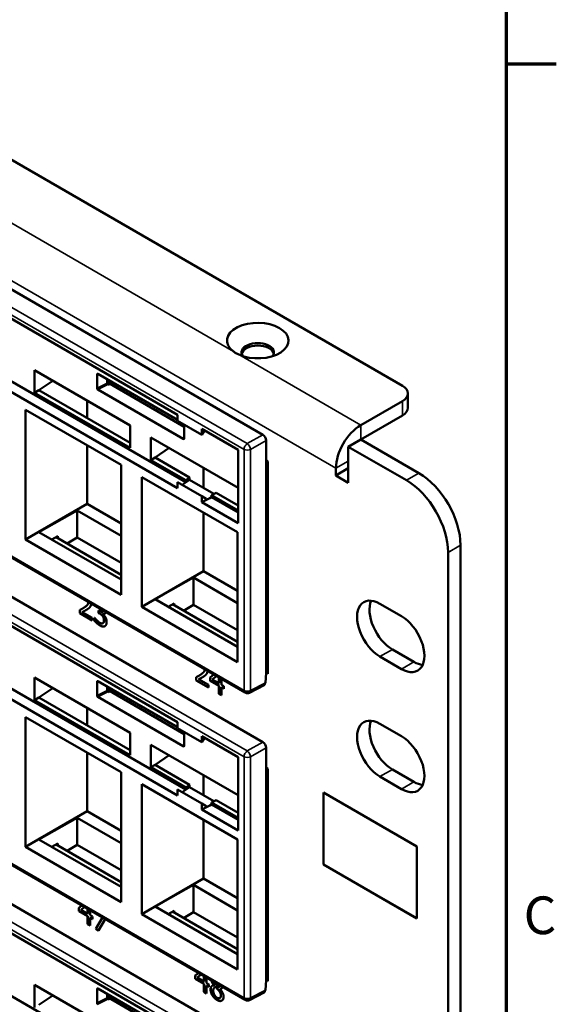
# Model space of a CAD drawing. Units: inches. Extents: x 0.1 to 33.9, y 0.6 to 21.4.
# Drawn here: x 31.9 to 33.7, y 13.5 to 16.6 of the extents above; entities that cross this region are included whole.
import ezdxf

# ---------------------------------------------------------------- set-up
doc = ezdxf.new("R2010")
doc.units = ezdxf.units.IN
doc.header["$MEASUREMENT"] = 0
for name, color, linetype, lineweight in [('Border (ANSI)', 7, 'Continuous', 70), ('Visible (ANSI)', 7, 'Continuous', 50), ('Visible Narrow (ANSI)', 7, 'Continuous', 35)]:
    doc.layers.add(name, color=color, linetype=linetype, lineweight=lineweight)
doc.styles.add('Note Text (ANSI)', font='tahoma.ttf')

# ---------------------------------------------------------------- blocks, each defined once
blk = doc.blocks.new('Borders Default Border')
at = {"layer": 'Border (ANSI)'}
blk.add_line((33.5, 16.5), (33.66, 16.5), dxfattribs=at)
at = {"layer": 'Border (ANSI)', "flags": 128}
blk.add_lwpolyline([(0.5, 1), (0.5, 21), (33.5, 21), (33.5, 1), (0.5, 1)], dxfattribs=at)
at = {"layer": 'Border (ANSI)', "insert": (33.5557, 13.6879), "char_height": 0.12, "attachment_point": 7, "line_spacing_factor": 0.25, "style": 'Note Text (ANSI)'}
blk.add_mtext('C', dxfattribs=at)

msp = doc.modelspace()

# ---------------------------------------------------------------- linework, layer by layer
at = {"layer": 'Visible (ANSI)'}
for p, q in [((33.1687, 15.4737), (23.8932, 20.8289)), ((32.7232, 15.3176), (30.517, 16.5913)), ((32.4513, 15.147), (30.6723, 16.1741)), ((32.4779, 15.1659), (30.7041, 16.19)), ((31.6004, 15.8721), (32.4513, 15.3809)), ((32.6667, 14.4954), (30.4631, 15.7676)), ((32.7232, 14.3378), (30.517, 15.6115)), ((31.9953, 15.5234), (32.3003, 15.3474)), ((31.9953, 15.4513), (31.9953, 15.5234)), ((32.1946, 15.4658), (32.1946, 15.5101)), ((32.1972, 15.5116), (32.4513, 15.365)), ((32.0086, 15.4595), (32.0535, 15.4898)), ((32.2263, 15.4948), (32.2263, 15.4817)), ((32.2263, 15.4851), (32.4723, 15.343)), ((32.229, 15.4771), (32.23, 15.4765)), ((32.23, 15.4765), (32.2359, 15.4795)), ((31.9953, 15.4513), (32.0086, 15.4595)), ((32.3003, 15.2752), (31.9953, 15.4513)), ((32.0086, 15.4595), (32.3003, 15.2911)), ((32.4696, 15.3039), (32.1972, 15.4612)), ((33.1863, 15.4492), (33.1863, 15.4033)), ((32.1633, 15.4264), (32.1633, 15.3701)), ((33.0361, 15.3482), (33.1687, 15.4247)), ((31.9662, 14.9831), (31.9662, 15.397)), ((31.9662, 15.397), (32.2711, 15.221)), ((32.4513, 15.3619), (32.4513, 15.3809)), ((32.5285, 15.3173), (32.4513, 15.3619)), ((33.0361, 15.3023), (33.1687, 15.3788)), ((32.3003, 15.3474), (32.3003, 15.2752)), ((32.4723, 15.3498), (32.4723, 15.3055)), ((32.5285, 15.3363), (32.6452, 15.2689)), ((32.5285, 15.3363), (32.5285, 15.3173)), ((32.5374, 15.3311), (32.5285, 15.3173)), ((32.3666, 15.3091), (32.6452, 15.1482)), ((32.3666, 15.2369), (32.3666, 15.3091)), ((32.7338, 15.2112), (32.7338, 15.2992)), ((33.0361, 15.3023), (32.9963, 15.2793)), ((33.2217, 15.1951), (33.0361, 15.3023)), ((32.1633, 15.2832), (32.1633, 15.0969)), ((32.3798, 15.2451), (32.4247, 15.2755)), ((32.6452, 15.2689), (32.6452, 15.035)), ((32.9963, 15.2793), (33.182, 15.1721)), ((32.9963, 15.2793), (32.9963, 15.1645)), ((32.3666, 15.2369), (32.3798, 15.2451)), ((32.4779, 15.1727), (32.3666, 15.2369)), ((32.3798, 15.2451), (32.49, 15.1815)), ((32.7338, 15.2349), (32.7391, 15.2318)), ((32.7391, 15.2318), (32.7391, 14.5552)), ((32.4513, 14.1672), (30.6723, 15.1943)), ((32.4779, 14.1861), (30.7041, 15.2102)), ((32.2711, 15.221), (32.2711, 14.807)), ((32.5345, 15.2121), (32.5345, 15.148)), ((32.7391, 15.219), (32.7338, 15.2201)), ((32.7338, 14.5582), (32.7338, 15.2112)), ((32.7391, 15.2069), (32.7361, 15.2075)), ((32.9566, 15.1874), (32.9566, 15.2104)), ((32.9566, 15.1874), (32.9963, 15.2104)), ((32.3374, 15.1827), (32.6424, 15.0066)), ((32.3374, 14.7687), (32.3374, 15.1827)), ((32.4513, 15.1659), (32.4513, 15.147)), ((32.5285, 15.1214), (32.4513, 15.1659)), ((32.473, 15.1625), (32.4658, 15.1576)), ((32.473, 15.1625), (32.4898, 15.1738)), ((32.4779, 15.1659), (32.473, 15.1625)), ((32.4779, 15.1727), (32.49, 15.1815)), ((32.4779, 15.1659), (32.4779, 15.1727)), ((32.4898, 15.1738), (32.5675, 15.129)), ((32.49, 15.1815), (32.49, 15.1773)), ((32.9963, 15.1645), (32.9566, 15.1874)), ((32.5746, 15.1327), (32.5602, 15.1251)), ((32.5746, 15.1327), (32.6452, 15.0919)), ((32.5285, 15.1214), (32.5429, 15.113)), ((32.5285, 15.1024), (32.5285, 15.1214)), ((32.5544, 15.1155), (32.5285, 15.1024)), ((32.6452, 15.035), (32.5285, 15.1024)), ((32.5544, 15.1155), (32.5429, 15.11)), ((32.5429, 15.11), (32.5429, 15.113)), ((32.5602, 15.1184), (32.5544, 15.1155)), ((32.6452, 15.0761), (32.5602, 15.1251)), ((32.5602, 15.1251), (32.5602, 15.1184)), ((32.6452, 15.0693), (32.5602, 15.1184)), ((32.1633, 15.0969), (31.9662, 14.9831)), ((32.1306, 15.0763), (32.0086, 15.0071)), ((32.1306, 15.0763), (32.1306, 14.9898)), ((32.1306, 15.0763), (32.2711, 14.9952)), ((32.1633, 15.0969), (32.2711, 15.0346)), ((32.5345, 15.0689), (32.5345, 14.8825)), ((32.2711, 14.8556), (32.0086, 15.0071)), ((32.6424, 15.0066), (32.6424, 14.5927)), ((32.2711, 14.807), (31.9662, 14.9831)), ((32.0689, 14.9942), (32.0499, 14.9833)), ((32.0636, 14.9911), (32.2711, 14.8713)), ((32.0699, 14.9875), (32.0689, 14.9942)), ((32.1306, 14.9898), (32.0987, 14.9708)), ((32.2711, 14.9087), (32.1306, 14.9898)), ((33.3145, 14.9425), (33.3145, 12.0521)), ((33.3543, 12.0751), (33.3543, 14.9655)), ((31.6004, 14.8923), (32.4513, 14.4011)), ((32.5345, 14.8825), (32.3374, 14.7687)), ((32.5345, 14.8825), (32.6424, 14.8203)), ((32.5018, 14.862), (32.3798, 14.7928)), ((32.5018, 14.862), (32.5018, 14.7755)), ((32.5018, 14.862), (32.6424, 14.7808)), ((32.6667, 13.5156), (30.4631, 14.7878)), ((32.6424, 14.6412), (32.3798, 14.7928)), ((32.1392, 14.7481), (32.1392, 14.7585)), ((32.1397, 14.7588), (32.1397, 14.7484)), ((32.1485, 14.7635), (32.149, 14.7638)), ((32.1994, 14.7491), (32.1994, 14.7573)), ((32.1994, 14.7573), (32.2023, 14.7557)), ((32.2, 14.757), (32.2, 14.7494)), ((32.2126, 14.7538), (32.2131, 14.7541)), ((32.6424, 14.5927), (32.3374, 14.7687)), ((32.4401, 14.7799), (32.4212, 14.7689)), ((32.4348, 14.7768), (32.6424, 14.657)), ((32.4411, 14.7731), (32.4401, 14.7799)), ((32.5018, 14.7755), (32.47, 14.7565)), ((32.6424, 14.6944), (32.5018, 14.7755)), ((33.0971, 14.7787), (33.1661, 14.7389)), ((32.1392, 14.7481), (32.1397, 14.7484)), ((32.1784, 14.7255), (32.1392, 14.7481)), ((32.1397, 14.7484), (32.1784, 14.7261)), ((32.1472, 14.752), (32.1477, 14.7523)), ((32.1472, 14.752), (32.1784, 14.734)), ((32.1784, 14.734), (32.1784, 14.7255)), ((32.1864, 14.7238), (32.1864, 14.7342)), ((32.1864, 14.7342), (32.1871, 14.7339)), ((32.1864, 14.7238), (32.187, 14.7241)), ((32.187, 14.7339), (32.187, 14.7241)), ((32.1994, 14.7491), (32.2, 14.7494)), ((32.203, 14.747), (32.1994, 14.7491)), ((32.2, 14.7494), (32.2036, 14.7474)), ((32.2121, 14.7469), (32.2127, 14.7472)), ((32.2121, 14.7469), (32.2121, 14.7462)), ((32.2127, 14.7164), (32.2132, 14.7167)), ((32.7232, 13.358), (30.517, 14.6317)), ((33.1369, 14.6332), (33.2058, 14.5934)), ((33.1661, 14.5705), (33.0971, 14.6103)), ((31.9953, 14.5436), (32.3003, 14.3676)), ((31.9953, 14.4715), (31.9953, 14.5436)), ((32.5104, 14.5338), (32.5104, 14.5442)), ((32.5104, 14.5338), (32.511, 14.5341)), ((32.5497, 14.5111), (32.5104, 14.5338)), ((32.511, 14.5445), (32.511, 14.5341)), ((32.511, 14.5341), (32.5497, 14.5117)), ((32.5184, 14.5377), (32.519, 14.538)), ((32.5184, 14.5377), (32.5497, 14.5196)), ((32.5197, 14.5492), (32.5203, 14.5495)), ((32.5552, 14.5435), (32.5674, 14.5527)), ((32.5552, 14.5435), (32.5558, 14.5438)), ((32.5552, 14.5332), (32.5552, 14.5435)), ((32.5675, 14.5527), (32.5558, 14.5438)), ((32.5558, 14.5438), (32.5558, 14.5335)), ((32.5759, 14.5478), (32.562, 14.5372)), ((32.562, 14.5372), (32.5834, 14.5249)), ((32.5834, 14.5249), (32.5834, 14.5435)), ((32.5839, 14.5252), (32.5839, 14.5432)), ((32.5916, 14.5388), (32.5916, 14.5201)), ((32.7315, 14.5264), (32.7338, 14.5582)), ((32.7338, 14.5582), (32.7391, 14.5614)), ((32.7391, 14.5552), (32.7338, 14.5582)), ((32.0086, 14.4797), (32.0535, 14.51)), ((32.1946, 14.486), (32.1946, 14.5303)), ((32.1972, 14.5318), (32.4513, 14.3852)), ((32.2263, 14.5151), (32.2263, 14.5019)), ((32.4723, 14.3632), (32.2263, 14.5053)), ((32.5497, 14.5196), (32.5497, 14.5111)), ((32.5552, 14.5332), (32.5558, 14.5335)), ((32.5834, 14.5169), (32.5552, 14.5332)), ((32.5558, 14.5335), (32.5839, 14.5172)), ((32.5834, 14.5249), (32.5839, 14.5252)), ((32.5834, 14.5169), (32.5839, 14.5172)), ((32.5834, 14.4917), (32.5834, 14.5169)), ((32.5839, 14.5172), (32.5839, 14.492)), ((32.5916, 14.5201), (32.5991, 14.5157)), ((32.5916, 14.5122), (32.5921, 14.5125)), ((32.5991, 14.5078), (32.5916, 14.5122)), ((32.5916, 14.5122), (32.5916, 14.487)), ((32.5921, 14.5125), (32.5991, 14.5084)), ((32.5991, 14.5157), (32.5991, 14.5078)), ((32.6811, 14.495), (32.7275, 14.519)), ((31.9953, 14.4715), (32.0086, 14.4797)), ((32.3003, 14.2954), (31.9953, 14.4715)), ((32.0086, 14.4797), (32.3003, 14.3113)), ((32.4696, 14.3241), (32.1972, 14.4814)), ((32.229, 14.4974), (32.23, 14.4967)), ((32.23, 14.4967), (32.2359, 14.4997)), ((32.5834, 14.4917), (32.5839, 14.492)), ((32.5916, 14.487), (32.5834, 14.4917)), ((32.5839, 14.492), (32.5916, 14.4876)), ((32.1633, 14.4466), (32.1633, 14.3903)), ((31.9662, 14.0033), (31.9662, 14.4172)), ((31.9662, 14.4172), (32.2711, 14.2412)), ((32.4513, 14.3821), (32.4513, 14.4011)), ((32.5285, 14.3375), (32.4513, 14.3821)), ((33.0971, 14.3959), (33.1661, 14.3561)), ((32.3003, 14.3676), (32.3003, 14.2954)), ((32.4723, 14.37), (32.4723, 14.3257)), ((32.5285, 14.3565), (32.6452, 14.2891)), ((32.5285, 14.3565), (32.5285, 14.3375)), ((32.5374, 14.3513), (32.5285, 14.3375)), ((32.3666, 14.3293), (32.6452, 14.1684)), ((32.3666, 14.2571), (32.3666, 14.3293)), ((32.7338, 14.2314), (32.7338, 14.3194)), ((32.1633, 14.3034), (32.1633, 14.1171)), ((32.3798, 14.2653), (32.4247, 14.2957)), ((32.6452, 14.2891), (32.6452, 14.0552)), ((32.3666, 14.2571), (32.3798, 14.2653)), ((32.4779, 14.1929), (32.3666, 14.2571)), ((32.3798, 14.2653), (32.49, 14.2017)), ((32.7338, 14.2551), (32.7391, 14.252)), ((32.7391, 14.252), (32.7391, 13.5754)), ((32.4779, 13.2063), (30.7041, 14.2304)), ((32.2711, 14.2412), (32.2711, 13.8272)), ((32.5345, 14.2323), (32.5345, 14.1682)), ((32.7391, 14.2392), (32.7338, 14.2403)), ((32.7338, 13.5784), (32.7338, 14.2314)), ((32.7391, 14.2271), (32.7361, 14.2277)), ((33.1661, 14.1877), (33.0971, 14.2275)), ((33.1369, 14.2505), (33.2058, 14.2107)), ((32.3374, 14.2029), (32.6424, 14.0268)), ((32.3374, 13.7889), (32.3374, 14.2029)), ((32.473, 14.1827), (32.4898, 14.194)), ((32.4779, 14.1929), (32.49, 14.2017)), ((32.4779, 14.1861), (32.4779, 14.1929)), ((32.4898, 14.194), (32.5675, 14.1492)), ((32.49, 14.2017), (32.49, 14.1975)), ((32.4513, 14.1862), (32.4513, 14.1672)), ((32.5285, 14.1416), (32.4513, 14.1862)), ((32.473, 14.1827), (32.4658, 14.1778)), ((32.4779, 14.1861), (32.473, 14.1827)), ((32.9168, 13.9474), (32.9168, 14.177)), ((32.9168, 14.177), (33.2148, 14.0049)), ((32.9173, 14.1767), (32.9173, 13.9477)), ((32.5285, 14.1416), (32.5429, 14.1332)), ((32.5285, 14.1226), (32.5285, 14.1416)), ((32.5544, 14.1357), (32.5285, 14.1226)), ((32.5544, 14.1357), (32.5429, 14.1302)), ((32.5429, 14.1302), (32.5429, 14.1332)), ((32.5602, 14.1386), (32.5544, 14.1357)), ((32.5746, 14.1529), (32.5602, 14.1454)), ((32.6452, 14.0963), (32.5602, 14.1454)), ((32.5602, 14.1454), (32.5602, 14.1386)), ((32.6452, 14.0895), (32.5602, 14.1386)), ((32.5746, 14.1529), (32.6452, 14.1121)), ((32.1633, 14.1171), (31.9662, 14.0033)), ((32.1306, 14.0965), (32.0086, 14.0273)), ((32.1306, 14.0965), (32.1306, 14.01)), ((32.1306, 14.0965), (32.2711, 14.0154)), ((32.1633, 14.1171), (32.2711, 14.0548)), ((32.6452, 14.0552), (32.5285, 14.1226)), ((32.5345, 14.0891), (32.5345, 13.9028)), ((32.2711, 13.8272), (31.9662, 14.0033)), ((32.2711, 13.8758), (32.0086, 14.0273)), ((32.0689, 14.0144), (32.0499, 14.0035)), ((32.0636, 14.0113), (32.2711, 13.8915)), ((32.0699, 14.0077), (32.0689, 14.0144)), ((32.1306, 14.01), (32.0987, 13.991)), ((32.2711, 13.9289), (32.1306, 14.01)), ((32.6424, 14.0268), (32.6424, 13.6129)), ((33.2148, 14.0049), (33.2148, 13.7753)), ((32.9168, 13.9474), (32.9173, 13.9477)), ((33.2148, 13.7753), (32.9168, 13.9474)), ((32.9173, 13.9477), (33.2148, 13.7759)), ((31.6004, 13.9125), (32.4513, 13.4213)), ((32.5345, 13.9028), (32.3374, 13.7889)), ((32.5018, 13.8822), (32.3798, 13.813)), ((32.5018, 13.8822), (32.5018, 13.7957)), ((32.5018, 13.8822), (32.6424, 13.8011)), ((32.5345, 13.9028), (32.6424, 13.8405)), ((32.1363, 13.809), (32.1459, 13.8163)), ((32.146, 13.8162), (32.1368, 13.8093)), ((32.6424, 13.6614), (32.3798, 13.813)), ((32.1363, 13.809), (32.1368, 13.8093)), ((32.1363, 13.7987), (32.1363, 13.809)), ((32.1363, 13.7987), (32.1368, 13.799)), ((32.1644, 13.7824), (32.1363, 13.7987)), ((32.1368, 13.8093), (32.1368, 13.799)), ((32.1368, 13.799), (32.1649, 13.7827)), ((32.1543, 13.8114), (32.143, 13.8027)), ((32.143, 13.8027), (32.1644, 13.7903)), ((32.1644, 13.7903), (32.1644, 13.8056)), ((32.1644, 13.7903), (32.1649, 13.7907)), ((32.1644, 13.7824), (32.1649, 13.7827)), ((32.1644, 13.7572), (32.1644, 13.7824)), ((32.1649, 13.7907), (32.1649, 13.8053)), ((32.1649, 13.7827), (32.1649, 13.7575)), ((32.1726, 13.8009), (32.1726, 13.7856)), ((32.1726, 13.7856), (32.1801, 13.7812)), ((32.1801, 13.7812), (32.1801, 13.7733)), ((32.6424, 13.6129), (32.3374, 13.7889)), ((32.4401, 13.8001), (32.4212, 13.7891)), ((32.4348, 13.797), (32.6424, 13.6772)), ((32.4411, 13.7934), (32.4401, 13.8001)), ((32.5018, 13.7957), (32.47, 13.7767)), ((32.6424, 13.7146), (32.5018, 13.7957)), ((32.1644, 13.7572), (32.1649, 13.7575)), ((32.1726, 13.7524), (32.1644, 13.7572)), ((32.1649, 13.7575), (32.1726, 13.7531)), ((32.1726, 13.7777), (32.1731, 13.778)), ((32.1801, 13.7733), (32.1726, 13.7777)), ((32.1726, 13.7777), (32.1726, 13.7524)), ((32.1731, 13.778), (32.1801, 13.7739)), ((32.1903, 13.7422), (32.212, 13.7781)), ((32.2123, 13.7779), (32.1908, 13.7425)), ((32.2207, 13.7731), (32.1994, 13.737)), ((32.1903, 13.7422), (32.1908, 13.7425)), ((32.1994, 13.737), (32.1903, 13.7422)), ((32.1908, 13.7425), (32.1997, 13.7374)), ((32.5075, 13.593), (32.5184, 13.6012)), ((32.5075, 13.593), (32.508, 13.5933)), ((32.5075, 13.5827), (32.5075, 13.593)), ((32.5184, 13.6012), (32.508, 13.5933)), ((32.508, 13.5933), (32.508, 13.583)), ((32.5268, 13.5963), (32.5142, 13.5867)), ((31.9953, 13.5638), (32.3003, 13.3878)), ((31.9953, 13.4917), (31.9953, 13.5638)), ((32.5075, 13.5827), (32.508, 13.583)), ((32.5356, 13.5664), (32.5075, 13.5827)), ((32.508, 13.583), (32.5361, 13.5667)), ((32.5142, 13.5867), (32.5356, 13.5744)), ((32.5356, 13.5744), (32.5356, 13.5913)), ((32.5356, 13.5744), (32.5361, 13.5747)), ((32.5356, 13.5664), (32.5361, 13.5667)), ((32.5356, 13.5412), (32.5356, 13.5664)), ((32.5361, 13.5747), (32.5361, 13.591)), ((32.5361, 13.5667), (32.5361, 13.5415)), ((32.5438, 13.5865), (32.5438, 13.5696)), ((32.5438, 13.5696), (32.5514, 13.5652)), ((32.5438, 13.5617), (32.5443, 13.562)), ((32.5514, 13.5573), (32.5438, 13.5617)), ((32.5438, 13.5617), (32.5438, 13.5364)), ((32.5443, 13.562), (32.5514, 13.5579)), ((32.5514, 13.5652), (32.5514, 13.5573)), ((32.5675, 13.5623), (32.568, 13.5626)), ((32.5675, 13.562), (32.5675, 13.5623)), ((32.5675, 13.562), (32.568, 13.5623)), ((32.568, 13.5626), (32.568, 13.5623)), ((32.7315, 13.5466), (32.7338, 13.5784)), ((32.7338, 13.5784), (32.7391, 13.5816)), ((32.7391, 13.5754), (32.7338, 13.5784)), ((32.0086, 13.4999), (32.0535, 13.5302)), ((32.1946, 13.5062), (32.1946, 13.5505)), ((32.1972, 13.552), (32.4513, 13.4054)), ((32.2263, 13.5353), (32.2263, 13.5221)), ((32.5356, 13.5412), (32.5361, 13.5415)), ((32.5438, 13.5364), (32.5356, 13.5412)), ((32.5361, 13.5415), (32.5438, 13.5371)), ((32.5699, 13.5556), (32.5704, 13.5559)), ((32.5726, 13.5566), (32.5731, 13.5569)), ((32.5819, 13.5466), (32.5824, 13.5469)), ((32.5841, 13.5571), (32.5846, 13.5574)), ((32.5869, 13.5507), (32.5874, 13.551)), ((32.5869, 13.5507), (32.5869, 13.5504)), ((32.6811, 13.5152), (32.7275, 13.5392)), ((32.4723, 13.3834), (32.2263, 13.5255)), ((32.229, 13.5176), (32.23, 13.5169)), ((32.23, 13.5169), (32.2359, 13.5199)), ((32.5862, 13.5214), (32.5867, 13.5217))]:
    msp.add_line(p, q, dxfattribs=at)
for centre in [(32.6742, 14.5083), (32.6742, 13.5285)]:
    msp.add_arc(centre, 0.015, 240, 297.4031, dxfattribs=at)
for centre, major_axis, ratio, start_param, end_param in [((32.7073, 15.6176), (0.0982, 0), 0.57735, 4.05063, 10.086537), ((32.7073, 15.5797), (-0.0518, 0), 0.57735, 2.74159, 6.683188), ((32.7073, 15.5717), (0.0518, 0), 0.57735, 0.13362, 3.007972), ((32.1972, 15.5086), (-0.00189, 0.00327), 0.572981, 5.501585, 7.064785), ((32.229, 15.4802), (-0.00189, 0.00325), 0.578221, 0.782487, 2.351763), ((32.1972, 15.4643), (0.00189, -0.00325), 0.578221, 3.92408, 5.493355), ((33.1263, 15.4492), (0.06, 0), 0.57735, 5.497787, 7.068583), ((33.1263, 15.4033), (0.06, 0), 0.57735, 5.497787, 6.283185), ((33.0361, 15.2563), (0.0562, 0.0974), 0.57735, 0.785398, 2.356194), ((32.4696, 15.307), (-0.00189, 0.00325), 0.576465, 2.353306, 3.922581), ((32.7232, 15.3053), (-0.0075, 0.013), 0.577746, 3.927333, 5.497445), ((32.739, 15.2143), (-0.00365, -0.00655), 0.567188, 5.48936, 6.466407), ((33.2217, 15.042), (-0.0938, 0.1624), 0.57735, 3.926991, 5.497787), ((32.4634, 15.159), (-0.0181, -0.0371), 0.524987, 2.219796, 2.319554), ((33.182, 15.019), (0.0938, -0.1624), 0.57735, 0.785398, 2.356194), ((33.0971, 14.6945), (-0.0516, 0.0893), 0.57735, 5.497787, 8.63938), ((33.1369, 14.7174), (0.0516, -0.0893), 0.57735, 3.537553, 5.497787), ((33.1661, 14.6547), (0.0516, -0.0893), 0.57735, 5.497787, 8.63938), ((33.2058, 14.6776), (0.0516, -0.0893), 0.57735, 5.497787, 5.887225), ((32.1972, 14.5288), (-0.00189, 0.00327), 0.572981, 5.501585, 7.064785), ((32.7208, 14.5325), (0.0064, -0.0136), 0.626377, 0.022219, 0.833437), ((32.1972, 14.4845), (0.00189, -0.00325), 0.578221, 3.92408, 5.493355), ((32.229, 14.5004), (-0.00189, 0.00325), 0.578221, 0.782487, 2.351763), ((33.0971, 14.3117), (-0.0516, 0.0893), 0.57735, 5.497787, 8.63938), ((33.1369, 14.3347), (0.0516, -0.0893), 0.57735, 3.537553, 5.497787), ((33.1661, 14.2719), (0.0516, -0.0893), 0.57735, 5.497787, 8.63938), ((32.4696, 14.3272), (-0.00189, 0.00325), 0.576465, 2.353306, 3.922581), ((32.7232, 14.3255), (-0.0075, 0.013), 0.577746, 3.927333, 5.497445), ((32.739, 14.2345), (-0.00365, -0.00655), 0.567188, 5.48936, 6.466407), ((32.4634, 14.1792), (-0.0181, -0.0371), 0.524987, 2.219796, 2.319554), ((33.2058, 14.2949), (0.0516, -0.0893), 0.57735, 5.497787, 5.887225), ((32.1972, 13.549), (-0.00189, 0.00327), 0.572981, 5.501585, 7.064785), ((32.7208, 13.5527), (0.0064, -0.0136), 0.626377, 0.022219, 0.833437), ((32.1972, 13.5047), (0.00189, -0.00325), 0.578221, 3.92408, 5.493355), ((32.229, 13.5206), (-0.00189, 0.00325), 0.578221, 0.782487, 2.351763)]:
    msp.add_ellipse(centre, major_axis=major_axis, ratio=ratio, start_param=start_param, end_param=end_param, dxfattribs=at)
for points, degree, knots in [([(32.6298, 15.5828), (32.6323, 15.5809), (32.635, 15.5791), (32.6378, 15.5775), (32.6406, 15.5759), (32.6437, 15.5744), (32.6469, 15.5729)], 3, [-0.0404593, -0.0404593, -0.0404593, -0.0404593, 0, 0, 0, 0.03945917, 0.03945917, 0.03945917, 0.03945917]), ([(32.1477, 14.7523), (32.1507, 14.7538), (32.1574, 14.7573), (32.159, 14.7582)], 2, [-2, -2, -2, -1, -0.637695, -0.637695, -0.637695]), ([(32.1546, 14.7674), (32.1618, 14.7724), (32.1666, 14.7795), (32.167, 14.7839)], 2, [0, 0, 0, 1, 1.786748, 1.786748, 1.786748]), ([(32.1675, 14.7836), (32.167, 14.7796), (32.1624, 14.7727), (32.1551, 14.7677)], 2, [-1.734047, -1.734047, -1.734047, -1, 0, 0, 0]), ([(32.1757, 14.7789), (32.1755, 14.7764), (32.1741, 14.7712), (32.1725, 14.769)], 2, [0.359608, 0.359608, 0.359608, 1, 2, 2, 2]), ([(32.2023, 14.7557), (32.208, 14.7523), (32.2137, 14.7541), (32.2146, 14.7564)], 2, [0, 0, 0, 1, 1.588771, 1.588771, 1.588771]), ([(32.2231, 14.7515), (32.2222, 14.7492), (32.217, 14.7453), (32.2121, 14.7469)], 2, [0.478839, 0.478839, 0.478839, 1, 2, 2, 2]), ([(32.2044, 14.7096), (32.2094, 14.7067), (32.2169, 14.7056), (32.2195, 14.707)], 2, [-2, -2, -2, -1, -0.0873, -0.0873, -0.0873]), ([(32.5258, 14.553), (32.5331, 14.5581), (32.5378, 14.5652), (32.5383, 14.5695)], 2, [0, 0, 0, 1, 1.786748, 1.786748, 1.786748]), ([(32.5387, 14.5693), (32.5382, 14.5653), (32.5336, 14.5584), (32.5263, 14.5533)], 2, [-1.734047, -1.734047, -1.734047, -1, 0, 0, 0]), ([(32.519, 14.538), (32.5219, 14.5395), (32.5286, 14.543), (32.5303, 14.5439)], 2, [-2, -2, -2, -1, -0.637695, -0.637695, -0.637695]), ([(32.5469, 14.5645), (32.5467, 14.562), (32.5453, 14.5569), (32.5437, 14.5547)], 2, [0.359608, 0.359608, 0.359608, 1, 2, 2, 2]), ([(32.5621, 13.5609), (32.5609, 13.5601), (32.5572, 13.5556), (32.5572, 13.5496)], 2, [-1.333706, -1.333706, -1.333706, -1, 0, 0, 0]), ([(32.5675, 13.5623), (32.5628, 13.5682), (32.5595, 13.5755), (32.559, 13.5778)], 2, [0, 0, 0, 1, 1.438417, 1.438417, 1.438417]), ([(32.5597, 13.5774), (32.5602, 13.5754), (32.5633, 13.5685), (32.568, 13.5626)], 2, [-1.370347, -1.370347, -1.370347, -1, 0, 0, 0]), ([(32.5819, 13.5561), (32.5856, 13.5572), (32.5872, 13.5606), (32.5874, 13.5613)], 2, [0, 0, 0, 1, 1.237346, 1.237346, 1.237346]), ([(32.5846, 13.5574), (32.5865, 13.5585), (32.5876, 13.5607), (32.5878, 13.5611)], 2, [0.34, 0.34, 0.34, 1, 1.154052, 1.154052, 1.154052]), ([(32.5955, 13.5567), (32.5949, 13.5553), (32.5916, 13.5507), (32.5869, 13.5507)], 2, [0.648446, 0.648446, 0.648446, 1, 2, 2, 2]), ([(32.578, 13.5157), (32.5868, 13.5106), (32.5929, 13.5136), (32.593, 13.5136)], 2, [-2, -2, -2, -1, -0.975294, -0.975294, -0.975294])]:
    msp.add_open_spline(points, degree=degree, knots=knots, dxfattribs=at)
for points in [[(32.1392, 14.7585), (32.1434, 14.7607), (32.151, 14.7649), (32.1546, 14.7674)], [(32.164, 14.7614), (32.16, 14.7586), (32.1501, 14.7535), (32.1472, 14.752)], [(32.1551, 14.7677), (32.1521, 14.7656), (32.149, 14.7638)], [(32.1725, 14.769), (32.171, 14.7667), (32.1665, 14.763), (32.164, 14.7614)], [(32.2149, 14.7562), (32.2143, 14.7548), (32.2131, 14.7541)], [(32.2038, 14.7093), (32.199, 14.712), (32.1896, 14.7201), (32.1864, 14.7238)], [(32.187, 14.7241), (32.1902, 14.7204), (32.1996, 14.7123), (32.2044, 14.7096)], [(32.1871, 14.7339), (32.1897, 14.7301), (32.1988, 14.7207), (32.2033, 14.7181)], [(32.2126, 14.7389), (32.2108, 14.7414), (32.2059, 14.7454), (32.203, 14.747)], [(32.2036, 14.7474), (32.2065, 14.7457), (32.2114, 14.7417), (32.2132, 14.7392)], [(32.2121, 14.7462), (32.2141, 14.7445), (32.2187, 14.7397), (32.2207, 14.7364)], [(32.2165, 14.726), (32.2165, 14.73), (32.2144, 14.7364), (32.2126, 14.7389)], [(32.2127, 14.7472), (32.2167, 14.7458), (32.2198, 14.7475)], [(32.2129, 14.7166), (32.2147, 14.7178), (32.2165, 14.722), (32.2165, 14.726)], [(32.2132, 14.7392), (32.215, 14.7367), (32.217, 14.7303), (32.217, 14.7263)], [(32.217, 14.7263), (32.217, 14.7223), (32.2152, 14.7181), (32.2135, 14.7169)], [(32.2207, 14.7364), (32.2226, 14.7332), (32.2251, 14.7251), (32.2251, 14.7203)], [(32.2033, 14.7181), (32.2059, 14.7166), (32.2112, 14.7154), (32.2129, 14.7166)], [(32.2195, 14.707), (32.2167, 14.7053), (32.2088, 14.7064), (32.2038, 14.7093)], [(32.2135, 14.7169), (32.2133, 14.7168), (32.2132, 14.7167)], [(32.2251, 14.7203), (32.2251, 14.7154), (32.2222, 14.7087), (32.2195, 14.707)], [(32.5104, 14.5442), (32.5147, 14.5464), (32.5222, 14.5505), (32.5258, 14.553)], [(32.5352, 14.547), (32.5312, 14.5443), (32.5214, 14.5391), (32.5184, 14.5377)], [(32.5263, 14.5533), (32.5234, 14.5513), (32.5203, 14.5495)], [(32.5437, 14.5547), (32.5422, 14.5524), (32.5377, 14.5486), (32.5352, 14.547)], [(32.5567, 13.5493), (32.5567, 13.5553), (32.5622, 13.5621), (32.5675, 13.562)], [(32.5688, 13.5721), (32.5703, 13.5691), (32.5729, 13.5659)], [(32.5729, 13.5659), (32.5742, 13.5643), (32.5796, 13.5582), (32.5819, 13.5561)], [(32.5622, 13.5305), (32.5595, 13.535), (32.5567, 13.5447), (32.5567, 13.5493)], [(32.5572, 13.5496), (32.5572, 13.545), (32.56, 13.5353), (32.5627, 13.5308)], [(32.5774, 13.5154), (32.5727, 13.5181), (32.5649, 13.5259), (32.5622, 13.5305)], [(32.5627, 13.5308), (32.5654, 13.5262), (32.5732, 13.5184), (32.578, 13.5157)], [(32.5726, 13.5566), (32.5691, 13.5559), (32.5653, 13.5501), (32.5653, 13.5451)], [(32.5653, 13.5451), (32.5653, 13.5384), (32.5723, 13.5257), (32.5775, 13.5226)], [(32.5731, 13.5569), (32.5716, 13.5566), (32.5704, 13.5559)], [(32.5819, 13.5466), (32.5805, 13.5484), (32.5756, 13.5534), (32.5726, 13.5566)], [(32.5824, 13.5469), (32.581, 13.5487), (32.5761, 13.5537), (32.5731, 13.5569)], [(32.5775, 13.5226), (32.5829, 13.5195), (32.5894, 13.5232), (32.5894, 13.5297)], [(32.5894, 13.5297), (32.5894, 13.5342), (32.5863, 13.5413), (32.5819, 13.5466)], [(32.5899, 13.53), (32.5899, 13.5345), (32.5868, 13.5416), (32.5824, 13.5469)], [(32.5867, 13.5217), (32.5899, 13.5236), (32.5899, 13.53)], [(32.5869, 13.5504), (32.5924, 13.5442), (32.5982, 13.5323), (32.5982, 13.5255)], [(32.5874, 13.551), (32.5899, 13.551), (32.5918, 13.552)], [(32.5982, 13.5255), (32.5982, 13.5161), (32.5863, 13.5102), (32.5774, 13.5154)]]:
    msp.add_open_spline(points, degree=2, dxfattribs=at)
at = {"layer": 'Visible Narrow (ANSI)'}
for p, q in [((32.9566, 15.2104), (23.5962, 20.6146)), ((24.0821, 20.5178), (32.6298, 15.5828)), ((30.46, 16.5432), (32.6636, 15.2709)), ((32.674, 15.2891), (30.4703, 16.5614)), ((32.6636, 14.5022), (30.46, 15.7745)), ((32.674, 14.3093), (30.4703, 15.5816)), ((32.6469, 15.5729), (33.0361, 15.3482)), ((30.46, 15.5634), (32.6636, 14.2911)), ((32.1946, 15.5101), (32.1977, 15.5113)), ((32.2263, 15.4817), (32.1946, 15.4658)), ((32.1972, 15.4612), (32.229, 15.4771)), ((33.1687, 15.4247), (33.1687, 15.3788)), ((33.0361, 15.3482), (33.0361, 15.3023)), ((32.4723, 15.3058), (32.4696, 15.3039)), ((32.7232, 15.3176), (32.674, 15.2891)), ((32.6846, 15.2708), (32.7338, 15.2992)), ((32.6636, 15.2709), (32.6636, 14.5022)), ((32.6846, 14.5021), (32.6846, 15.2708)), ((32.9566, 15.2104), (32.9963, 15.2334)), ((32.7361, 15.2075), (32.7347, 15.2083)), ((33.2217, 15.1951), (33.182, 15.1721)), ((33.3145, 14.9425), (33.3543, 14.9655)), ((32.6636, 13.5224), (30.46, 14.7947)), ((32.1546, 14.7674), (32.1551, 14.7677)), ((32.203, 14.747), (32.2036, 14.7474)), ((32.2126, 14.7389), (32.2132, 14.7392)), ((32.2165, 14.726), (32.217, 14.7263)), ((32.2038, 14.7093), (32.2044, 14.7096)), ((32.2129, 14.7166), (32.2135, 14.7169)), ((33.0971, 14.6103), (33.1369, 14.6332)), ((32.674, 13.3295), (30.4703, 14.6018)), ((30.46, 14.5836), (32.6636, 13.3113)), ((33.1661, 14.5705), (33.2058, 14.5934)), ((32.5258, 14.553), (32.5263, 14.5533)), ((32.1946, 14.5303), (32.1977, 14.5315)), ((32.7315, 14.5264), (32.6846, 14.5021)), ((32.2263, 14.5019), (32.1946, 14.486)), ((32.1972, 14.4814), (32.229, 14.4974)), ((32.4723, 14.326), (32.4696, 14.3241)), ((32.7232, 14.3378), (32.674, 14.3093)), ((32.6846, 14.291), (32.7338, 14.3194)), ((32.6636, 14.2911), (32.6636, 13.5224)), ((32.6846, 13.5223), (32.6846, 14.291)), ((32.7361, 14.2277), (32.7347, 14.2285)), ((33.0971, 14.2275), (33.1369, 14.2505)), ((33.1661, 14.1877), (33.2058, 14.2107)), ((32.1946, 13.5505), (32.1977, 13.5518)), ((32.5567, 13.5493), (32.5572, 13.5496)), ((32.5622, 13.5305), (32.5627, 13.5308)), ((32.5894, 13.5297), (32.5899, 13.53)), ((32.7315, 13.5466), (32.6846, 13.5223)), ((32.2263, 13.5221), (32.1946, 13.5062)), ((32.1972, 13.5016), (32.229, 13.5176)), ((32.5774, 13.5154), (32.578, 13.5157))]:
    msp.add_line(p, q, dxfattribs=at)
for centre, major_axis, ratio, start_param, end_param in [((32.6742, 15.277), (0.0075, 0.013), 0.57735, 0.811578, 2.356194), ((32.6742, 15.277), (-0.0075, 0.013), 0.546739, 3.927333, 5.497445), ((32.6742, 15.277), (-0.015, 0), 0.57735, 0.785398, 2.330015), ((32.6742, 14.5083), (0.015, 0), 0.57735, 3.926991, 5.471607), ((32.6742, 14.5083), (-0.0075, -0.013), 0.57735, 5.497787, 6.283185), ((32.6742, 14.5083), (0.0069, -0.0133), 0.576955, 0, 0.811218), ((32.6742, 14.2972), (0.0075, 0.013), 0.57735, 0.811578, 2.356194), ((32.6742, 14.2972), (-0.015, 0), 0.57735, 0.785398, 2.330015), ((32.6742, 14.2972), (-0.0075, 0.013), 0.546739, 3.927333, 5.497445), ((32.6742, 13.5285), (0.015, 0), 0.57735, 3.926991, 5.471607), ((32.6742, 13.5285), (-0.0075, -0.013), 0.57735, 5.497787, 6.283185), ((32.6742, 13.5285), (0.0069, -0.0133), 0.576955, 0, 0.811218)]:
    msp.add_ellipse(centre, major_axis=major_axis, ratio=ratio, start_param=start_param, end_param=end_param, dxfattribs=at)

# ---------------------------------------------------------------- block references
msp.add_blockref('Borders Default Border', (0, 0))

doc.saveas('drawing.dxf')
